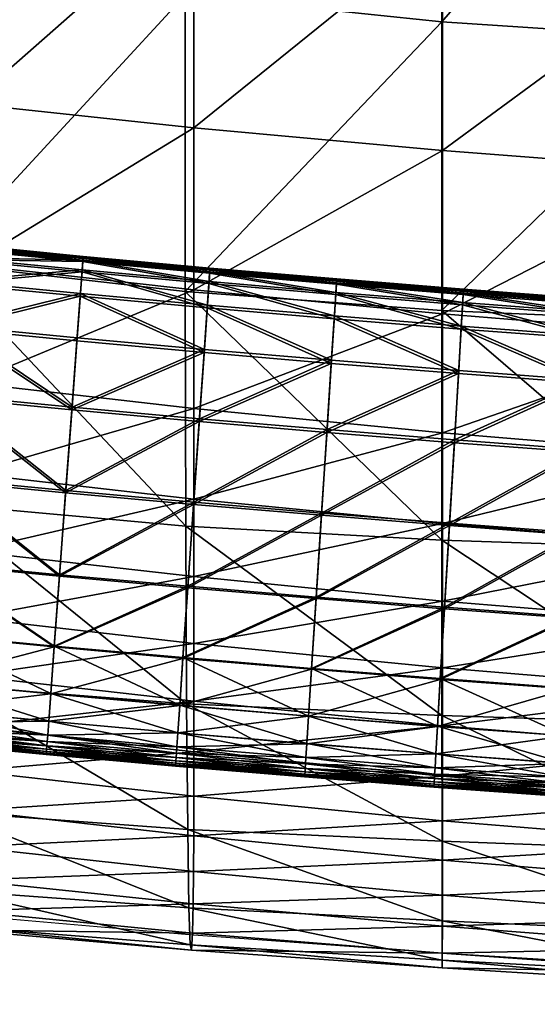
# Model space of a CAD drawing. Units: metres. Extents: x -0.255 to 0.255, y -0.321 to 0.23.
# Drawn here: x -0.141 to -0.106, y -0.319 to -0.252 of the extents above; entities that cross this region are included whole.
import ezdxf

# ---------------------------------------------------------------- set-up
doc = ezdxf.new("R2010")
doc.units = ezdxf.units.M
doc.header["$MEASUREMENT"] = 0
doc.layers.add('72_PROFIM_INSERT', color=7, linetype='Continuous')

# ---------------------------------------------------------------- blocks, each defined once
blk = doc.blocks.new('72_PROFIM_CHIC_D2_CH_CHIC_21HW')
for p, q in [((-0.145478, -0.312806), (-0.129665, -0.314189)), ((-0.129665, -0.314189), (-0.112497, -0.315431)), ((-0.112497, -0.315431), (-0.093445, -0.316632))]:
    blk.add_line(p, q)
blk = doc.blocks.new('72profim_chic284B5B61497404FA6BE8441224F12A0D1')
blk.add_blockref('72_PROFIM_CHIC_D2_CH_CHIC_21HW', (0, 0))
blk = doc.blocks.new('72PROFIM_CHIC_D3_CH_20HW')
mesh = blk.add_polyface()
corners = [(-0.145576, -0.267304, 0.404984), (-0.136934, -0.268147, 0.404984), (-0.136923, -0.267992, 0.404917), (-0.145564, -0.267148, 0.404917), (-0.145628, -0.267958, 0.405019), (-0.136983, -0.268801, 0.405018), (-0.137102, -0.270413, 0.405031), (-0.145755, -0.269571, 0.405031), (-0.145994, -0.272602, 0.405032), (-0.137327, -0.273444, 0.405032), (-0.137692, -0.278373, 0.376966), (-0.146384, -0.277527, 0.376966), (-0.146011, -0.272807, 0.376965), (-0.137343, -0.273654, 0.376964), (-0.138112, -0.284028, 0.376978), (-0.145561, -0.267103, 0.377104), (-0.13692, -0.267953, 0.377104), (-0.136927, -0.268043, 0.377009), (-0.145568, -0.267193, 0.37701), (-0.145557, -0.267058, 0.377631), (-0.136917, -0.267907, 0.37763), (-0.136915, -0.267891, 0.379003), (-0.145556, -0.267041, 0.379004), (-0.145556, -0.26704, 0.381638), (-0.136915, -0.267889, 0.381638), (-0.146368, -0.277339, 0.405031), (-0.137678, -0.27818, 0.405031), (-0.146818, -0.283038, 0.405019), (-0.1381, -0.283878, 0.405019), (-0.145559, -0.267088, 0.404757), (-0.136918, -0.267932, 0.404757), (-0.145557, -0.267058, 0.404152), (-0.136916, -0.267901, 0.404152), (-0.145556, -0.267045, 0.400001), (-0.145556, -0.267046, 0.4027), (-0.136915, -0.26789, 0.402701), (-0.136915, -0.267889, 0.400001), (-0.145556, -0.267044, 0.395806), (-0.136915, -0.267889, 0.395806), (-0.145556, -0.267042, 0.390793), (-0.136915, -0.267889, 0.390793), (-0.145556, -0.267041, 0.385793), (-0.136915, -0.267889, 0.385793), (-0.154034, -0.266128, 0.385795), (-0.145584, -0.267396, 0.376983), (-0.136942, -0.268245, 0.376983), (-0.14564, -0.268102, 0.37697), (-0.136994, -0.268951, 0.37697), (-0.14577, -0.269757, 0.376965), (-0.137117, -0.270606, 0.376965)]
mesh.append_faces([[corners[k] for k in face] for face in [(0, 1, 2), (2, 3, 0), (4, 5, 1), (1, 0, 4), (6, 7, 8), (8, 9, 6), (5, 4, 7), (7, 6, 5), (10, 11, 12), (12, 13, 10), (11, 10, 14), (15, 16, 17), (17, 18, 15), (19, 20, 16), (16, 15, 19), (21, 22, 23), (23, 24, 21), (20, 19, 22), (22, 21, 20), (8, 25, 26), (26, 9, 8), (25, 27, 28), (28, 26, 25), (29, 3, 2), (2, 30, 29), (31, 29, 30), (30, 32, 31), (33, 34, 35), (35, 36, 33), (34, 31, 32), (32, 35, 34), (37, 33, 36), (36, 38, 37), (39, 37, 38), (38, 40, 39), (23, 41, 42), (42, 24, 23), (41, 39, 40), (40, 42, 41), (39, 41, 43), (44, 18, 17), (17, 45, 44), (46, 44, 45), (45, 47, 46), (12, 48, 49), (49, 13, 12), (48, 46, 47), (47, 49, 48)]], dxfattribs={"vtx2": -1})
mesh = blk.add_polyface()
corners = [(-0.128279, -0.269041, 0.376983), (-0.136942, -0.268245, 0.376983), (-0.136927, -0.268043, 0.377009), (-0.128265, -0.268839, 0.377009), (-0.128328, -0.269747, 0.37697), (-0.136994, -0.268951, 0.37697), (-0.128258, -0.268727, 0.404757), (-0.136918, -0.267932, 0.404757), (-0.136923, -0.267992, 0.404917), (-0.128262, -0.268787, 0.404917), (-0.119597, -0.269474, 0.404757), (-0.128255, -0.268697, 0.404152), (-0.136916, -0.267901, 0.404152), (-0.119595, -0.269443, 0.404152), (-0.136915, -0.26789, 0.402701), (-0.128255, -0.268686, 0.402701), (-0.128255, -0.268685, 0.400001), (-0.136915, -0.267889, 0.400001), (-0.119594, -0.269431, 0.400001), (-0.119594, -0.269432, 0.402701), (-0.128272, -0.268942, 0.404984), (-0.136934, -0.268147, 0.404984), (-0.128318, -0.269596, 0.405019), (-0.136983, -0.268801, 0.405018), (-0.119611, -0.269689, 0.404984), (-0.128255, -0.268685, 0.385793), (-0.128255, -0.268685, 0.381638), (-0.136915, -0.267889, 0.381638), (-0.136915, -0.267889, 0.385793), (-0.128255, -0.268685, 0.390793), (-0.136915, -0.267889, 0.390793), (-0.119594, -0.269431, 0.385793), (-0.119594, -0.269431, 0.381638), (-0.119594, -0.269431, 0.390793), (-0.128255, -0.268685, 0.395806), (-0.136915, -0.267889, 0.395806), (-0.119594, -0.269431, 0.395806), (-0.128259, -0.268749, 0.377104), (-0.13692, -0.267953, 0.377104), (-0.128256, -0.268703, 0.37763), (-0.136917, -0.267907, 0.37763), (-0.119598, -0.269495, 0.377104), (-0.119595, -0.26945, 0.37763), (-0.128255, -0.268686, 0.379003), (-0.136915, -0.267891, 0.379003), (-0.119594, -0.269433, 0.379003)]
mesh.append_faces([[corners[k] for k in face] for face in [(0, 1, 2), (2, 3, 0), (4, 5, 1), (1, 0, 4), (6, 7, 8), (8, 9, 6), (10, 6, 9), (11, 12, 7), (7, 6, 11), (13, 11, 6), (14, 15, 16), (16, 17, 14), (12, 11, 15), (15, 14, 12), (18, 16, 15), (19, 15, 11), (20, 9, 8), (8, 21, 20), (22, 20, 21), (21, 23, 22), (9, 20, 24), (25, 26, 27), (27, 28, 25), (29, 25, 28), (28, 30, 29), (31, 32, 26), (26, 25, 31), (25, 29, 33), (16, 34, 35), (35, 17, 16), (18, 36, 34), (34, 16, 18), (34, 29, 30), (30, 35, 34), (36, 33, 29), (29, 34, 36), (37, 3, 2), (2, 38, 37), (39, 37, 38), (38, 40, 39), (3, 37, 41), (37, 39, 42), (26, 43, 44), (44, 27, 26), (43, 26, 32), (43, 39, 40), (40, 44, 43), (39, 43, 45)]], dxfattribs={"vtx2": -1})
mesh = blk.add_polyface()
corners = [(-0.137678, -0.27818, 0.405031), (-0.128968, -0.278973, 0.405031), (-0.128639, -0.274238, 0.405032), (-0.137327, -0.273444, 0.405032), (-0.1381, -0.283878, 0.405019), (-0.129362, -0.284669, 0.405019), (-0.120257, -0.279718, 0.405031), (-0.119952, -0.274984, 0.405032), (-0.120624, -0.285413, 0.405019), (-0.119617, -0.269787, 0.376983), (-0.128279, -0.269041, 0.376983), (-0.128265, -0.268839, 0.377009), (-0.119604, -0.269585, 0.377009), (-0.119662, -0.270493, 0.37697), (-0.128328, -0.269747, 0.37697), (-0.137117, -0.270606, 0.376965), (-0.128443, -0.271401, 0.376965), (-0.128654, -0.274448, 0.376964), (-0.137343, -0.273654, 0.376964), (-0.136994, -0.268951, 0.37697), (-0.119769, -0.272147, 0.376965), (-0.119965, -0.275194, 0.376964), (-0.128262, -0.268787, 0.404917), (-0.119601, -0.269534, 0.404917), (-0.119597, -0.269474, 0.404757), (-0.128258, -0.268727, 0.404757), (-0.119595, -0.269443, 0.404152), (-0.128255, -0.268686, 0.402701), (-0.119594, -0.269432, 0.402701), (-0.119594, -0.269431, 0.400001), (-0.128255, -0.268697, 0.404152), (-0.119611, -0.269689, 0.404984), (-0.119653, -0.270343, 0.405019), (-0.128272, -0.268942, 0.404984), (-0.128318, -0.269596, 0.405019), (-0.12843, -0.271208, 0.405031), (-0.137102, -0.270413, 0.405031), (-0.119757, -0.271954, 0.405031), (-0.136983, -0.268801, 0.405018), (-0.119598, -0.269495, 0.377104), (-0.119595, -0.26945, 0.37763), (-0.128259, -0.268749, 0.377104), (-0.119594, -0.269431, 0.381638), (-0.119594, -0.269433, 0.379003), (-0.128255, -0.268686, 0.379003), (-0.128256, -0.268703, 0.37763), (-0.128981, -0.279166, 0.376966), (-0.137692, -0.278373, 0.376966), (-0.120269, -0.27991, 0.376966), (-0.129373, -0.28482, 0.376978), (-0.138112, -0.284028, 0.376978), (-0.120634, -0.285563, 0.376978)]
mesh.append_faces([[corners[k] for k in face] for face in [(0, 1, 2), (2, 3, 0), (4, 5, 1), (1, 0, 4), (1, 6, 7), (7, 2, 1), (5, 8, 6), (6, 1, 5), (9, 10, 11), (11, 12, 9), (13, 14, 10), (10, 9, 13), (15, 16, 17), (17, 18, 15), (19, 14, 16), (16, 15, 19), (16, 20, 21), (21, 17, 16), (14, 13, 20), (20, 16, 14), (22, 23, 24), (25, 24, 26), (27, 28, 29), (30, 26, 28), (31, 23, 22), (32, 31, 33), (33, 34, 32), (2, 35, 36), (36, 3, 2), (7, 37, 35), (35, 2, 7), (35, 34, 38), (38, 36, 35), (37, 32, 34), (34, 35, 37), (39, 12, 11), (40, 39, 41), (42, 43, 44), (43, 40, 45), (17, 46, 47), (47, 18, 17), (21, 48, 46), (46, 17, 21), (46, 49, 50), (50, 47, 46), (48, 51, 49), (49, 46, 48)]], dxfattribs={"vtx2": -1})
mesh = blk.add_polyface()
corners = [(-0.120257, -0.279718, 0.405031), (-0.111546, -0.280415, 0.405031), (-0.111264, -0.275682, 0.405032), (-0.119952, -0.274984, 0.405032), (-0.120624, -0.285413, 0.405019), (-0.111886, -0.286109, 0.405019), (-0.110955, -0.270487, 0.376983), (-0.119617, -0.269787, 0.376983), (-0.119604, -0.269585, 0.377009), (-0.110942, -0.270285, 0.377009), (-0.110997, -0.271193, 0.37697), (-0.119662, -0.270493, 0.37697), (-0.119769, -0.272147, 0.376965), (-0.111095, -0.272846, 0.376965), (-0.111277, -0.275892, 0.376964), (-0.119965, -0.275194, 0.376964), (-0.110936, -0.270174, 0.404757), (-0.119597, -0.269474, 0.404757), (-0.119601, -0.269534, 0.404917), (-0.110939, -0.270234, 0.404917), (-0.110934, -0.270143, 0.404152), (-0.119595, -0.269443, 0.404152), (-0.119594, -0.269432, 0.402701), (-0.110933, -0.270132, 0.402701), (-0.110933, -0.270131, 0.400001), (-0.119594, -0.269431, 0.400001), (-0.119757, -0.271954, 0.405031), (-0.111084, -0.272654, 0.405031), (-0.119653, -0.270343, 0.405019), (-0.110988, -0.271043, 0.405019), (-0.119611, -0.269689, 0.404984), (-0.110949, -0.270389, 0.404984), (-0.119594, -0.269431, 0.395806), (-0.110933, -0.270131, 0.395806), (-0.119594, -0.269431, 0.390793), (-0.119594, -0.269431, 0.381638), (-0.119594, -0.269431, 0.385793), (-0.110933, -0.270131, 0.385793), (-0.110933, -0.270131, 0.381638), (-0.110933, -0.270131, 0.390793), (-0.128255, -0.268685, 0.385793), (-0.119594, -0.269433, 0.379003), (-0.110933, -0.270133, 0.379003), (-0.119595, -0.26945, 0.37763), (-0.110934, -0.27015, 0.37763), (-0.119598, -0.269495, 0.377104), (-0.110937, -0.270195, 0.377104), (-0.120269, -0.27991, 0.376966), (-0.111558, -0.280608, 0.376966), (-0.120634, -0.285563, 0.376978), (-0.111895, -0.286259, 0.376978)]
mesh.append_faces([[corners[k] for k in face] for face in [(0, 1, 2), (2, 3, 0), (4, 5, 1), (1, 0, 4), (6, 7, 8), (8, 9, 6), (10, 11, 7), (7, 6, 10), (12, 13, 14), (14, 15, 12), (11, 10, 13), (13, 12, 11), (16, 17, 18), (18, 19, 16), (20, 21, 17), (17, 16, 20), (22, 23, 24), (24, 25, 22), (21, 20, 23), (23, 22, 21), (26, 3, 2), (2, 27, 26), (28, 26, 27), (27, 29, 28), (18, 30, 31), (31, 19, 18), (30, 28, 29), (29, 31, 30), (32, 25, 24), (24, 33, 32), (34, 32, 33), (35, 36, 37), (37, 38, 35), (36, 34, 39), (34, 36, 40), (41, 35, 38), (38, 42, 41), (43, 41, 42), (42, 44, 43), (8, 45, 46), (46, 9, 8), (45, 43, 44), (44, 46, 45), (47, 15, 14), (14, 48, 47), (49, 47, 48), (48, 50, 49)]], dxfattribs={"vtx2": -1})
mesh = blk.add_polyface()
corners = [(-0.111546, -0.280415, 0.405031), (-0.102836, -0.281068, 0.405031), (-0.102577, -0.276336, 0.405032), (-0.111264, -0.275682, 0.405032), (-0.111886, -0.286109, 0.405019), (-0.102292, -0.271143, 0.376983), (-0.110955, -0.270487, 0.376983), (-0.110942, -0.270285, 0.377009), (-0.102281, -0.27094, 0.377009), (-0.102331, -0.271848, 0.37697), (-0.110997, -0.271193, 0.37697), (-0.111095, -0.272846, 0.376965), (-0.102421, -0.273501, 0.376965), (-0.102588, -0.276547, 0.376964), (-0.111277, -0.275892, 0.376964), (-0.102275, -0.270829, 0.404757), (-0.110936, -0.270174, 0.404757), (-0.110939, -0.270234, 0.404917), (-0.102278, -0.270889, 0.404917), (-0.102273, -0.270799, 0.404152), (-0.110934, -0.270143, 0.404152), (-0.110933, -0.270132, 0.402701), (-0.102273, -0.270788, 0.402701), (-0.102273, -0.270786, 0.400001), (-0.110933, -0.270131, 0.400001), (-0.111084, -0.272654, 0.405031), (-0.102411, -0.273309, 0.405031), (-0.110988, -0.271043, 0.405019), (-0.102323, -0.271698, 0.405018), (-0.110949, -0.270389, 0.404984), (-0.102287, -0.271044, 0.404984), (-0.110933, -0.270131, 0.395806), (-0.102273, -0.270786, 0.395806), (-0.110933, -0.270131, 0.390793), (-0.102273, -0.270786, 0.390793), (-0.119594, -0.269431, 0.390793), (-0.110933, -0.270131, 0.381638), (-0.110933, -0.270131, 0.385793), (-0.102273, -0.270786, 0.385793), (-0.102273, -0.270786, 0.381638), (-0.119594, -0.269431, 0.385793), (-0.110933, -0.270133, 0.379003), (-0.102273, -0.270788, 0.379003), (-0.110934, -0.27015, 0.37763), (-0.102274, -0.270805, 0.37763), (-0.110937, -0.270195, 0.377104), (-0.102276, -0.270851, 0.377104), (-0.111558, -0.280608, 0.376966), (-0.102846, -0.281261, 0.376966), (-0.111895, -0.286259, 0.376978)]
mesh.append_faces([[corners[k] for k in face] for face in [(0, 1, 2), (2, 3, 0), (1, 0, 4), (5, 6, 7), (7, 8, 5), (9, 10, 6), (6, 5, 9), (11, 12, 13), (13, 14, 11), (10, 9, 12), (12, 11, 10), (15, 16, 17), (17, 18, 15), (19, 20, 16), (16, 15, 19), (21, 22, 23), (23, 24, 21), (20, 19, 22), (22, 21, 20), (25, 3, 2), (2, 26, 25), (27, 25, 26), (26, 28, 27), (17, 29, 30), (30, 18, 17), (29, 27, 28), (28, 30, 29), (31, 24, 23), (23, 32, 31), (33, 31, 32), (32, 34, 33), (31, 33, 35), (36, 37, 38), (38, 39, 36), (37, 33, 34), (34, 38, 37), (33, 37, 40), (41, 36, 39), (39, 42, 41), (43, 41, 42), (42, 44, 43), (7, 45, 46), (46, 8, 7), (45, 43, 44), (44, 46, 45), (47, 14, 13), (13, 48, 47), (49, 47, 48)]], dxfattribs={"vtx2": -1})
mesh = blk.add_polyface()
corners = [(-0.147279, -0.288877, 0.377011), (-0.138533, -0.289718, 0.377011), (-0.138891, -0.294541, 0.377077), (-0.14766, -0.293702, 0.377077), (-0.155861, -0.287991, 0.377013), (-0.156265, -0.292826, 0.377078), (-0.14683, -0.283185, 0.376978), (-0.138112, -0.284028, 0.376978), (-0.155385, -0.282287, 0.376981), (-0.146384, -0.277527, 0.376966), (-0.148137, -0.299738, 0.404422), (-0.148171, -0.300177, 0.40412), (-0.139371, -0.301014, 0.40412), (-0.139338, -0.300575, 0.404422), (-0.148062, -0.298789, 0.404649), (-0.139268, -0.299626, 0.404649), (-0.15677, -0.298872, 0.404422), (-0.156691, -0.297922, 0.404649), (-0.147656, -0.293652, 0.40492), (-0.147913, -0.296902, 0.404811), (-0.139128, -0.297739, 0.404811), (-0.138887, -0.29449, 0.40492), (-0.156261, -0.292785, 0.40492), (-0.156533, -0.296035, 0.404811), (-0.148171, -0.300177, 0.377876), (-0.148195, -0.300477, 0.3783), (-0.156832, -0.299611, 0.3783), (-0.148213, -0.300703, 0.379108), (-0.156851, -0.299836, 0.379108), (-0.148195, -0.300477, 0.403697), (-0.156807, -0.29931, 0.40412), (-0.148213, -0.300703, 0.402888), (-0.156832, -0.299611, 0.403697), (-0.147915, -0.296923, 0.377186), (-0.13913, -0.29776, 0.377186), (-0.148062, -0.298795, 0.377348), (-0.139268, -0.299632, 0.377348), (-0.156534, -0.296052, 0.377186), (-0.156691, -0.297927, 0.377348), (-0.148137, -0.299739, 0.377574), (-0.139338, -0.300576, 0.377574), (-0.156807, -0.29931, 0.377876), (-0.15677, -0.298872, 0.377574), (-0.147272, -0.288781, 0.404985), (-0.138526, -0.28962, 0.404985), (-0.146818, -0.283038, 0.405019), (-0.1381, -0.283878, 0.405019), (-0.155853, -0.287913, 0.404985), (-0.155372, -0.282168, 0.405019)]
mesh.append_faces([[corners[k] for k in face] for face in [(0, 1, 2), (2, 3, 0), (4, 0, 3), (3, 5, 4), (6, 7, 1), (1, 0, 6), (8, 6, 0), (0, 4, 8), (7, 6, 9), (10, 11, 12), (12, 13, 10), (14, 10, 13), (13, 15, 14), (11, 10, 16), (10, 14, 17), (18, 19, 20), (20, 21, 18), (22, 23, 19), (19, 18, 22), (19, 14, 15), (15, 20, 19), (23, 17, 14), (14, 19, 23), (24, 25, 26), (25, 27, 28), (29, 11, 30), (31, 29, 32), (33, 3, 2), (2, 34, 33), (35, 33, 34), (34, 36, 35), (37, 5, 3), (3, 33, 37), (38, 37, 33), (33, 35, 38), (24, 39, 40), (39, 24, 41), (39, 35, 36), (36, 40, 39), (35, 39, 42), (43, 18, 21), (21, 44, 43), (45, 43, 44), (44, 46, 45), (47, 22, 18), (18, 43, 47), (48, 47, 43), (43, 45, 48)]], dxfattribs={"vtx2": -1})
mesh = blk.add_polyface()
corners = [(-0.103462, -0.292498, 0.404985), (-0.112228, -0.291847, 0.404985), (-0.112518, -0.296715, 0.40492), (-0.103728, -0.297364, 0.40492), (-0.103147, -0.286761, 0.405019), (-0.111886, -0.286109, 0.405019), (-0.120994, -0.291152, 0.404985), (-0.121308, -0.29602, 0.40492), (-0.120624, -0.285413, 0.405019), (-0.102836, -0.281068, 0.405031), (-0.112824, -0.301848, 0.404649), (-0.11288, -0.302798, 0.404422), (-0.104061, -0.303447, 0.404422), (-0.104009, -0.302497, 0.404649), (-0.112907, -0.303237, 0.40412), (-0.1217, -0.302104, 0.404422), (-0.121638, -0.301155, 0.404649), (-0.112711, -0.299962, 0.404811), (-0.103906, -0.300611, 0.404811), (-0.121517, -0.299269, 0.404811), (-0.112907, -0.303237, 0.377876), (-0.112925, -0.303538, 0.3783), (-0.121747, -0.302844, 0.3783), (-0.112925, -0.303538, 0.403697), (-0.121728, -0.302543, 0.40412), (-0.112713, -0.299984, 0.377186), (-0.112521, -0.296766, 0.377077), (-0.103731, -0.297415, 0.377077), (-0.103907, -0.300633, 0.377186), (-0.112824, -0.301854, 0.377348), (-0.10401, -0.302503, 0.377348), (-0.121518, -0.29929, 0.377186), (-0.121311, -0.296072, 0.377077), (-0.121639, -0.301161, 0.377348), (-0.112881, -0.302799, 0.377574), (-0.104061, -0.303447, 0.377574), (-0.121728, -0.302543, 0.377876), (-0.1217, -0.302105, 0.377574), (-0.102846, -0.281261, 0.376966), (-0.103156, -0.286911, 0.376978), (-0.111895, -0.286259, 0.376978), (-0.112234, -0.291946, 0.377011), (-0.103467, -0.292596, 0.377011), (-0.121, -0.29125, 0.377011), (-0.120634, -0.285563, 0.376978)]
mesh.append_faces([[corners[k] for k in face] for face in [(0, 1, 2), (2, 3, 0), (4, 5, 1), (1, 0, 4), (1, 6, 7), (7, 2, 1), (5, 8, 6), (6, 1, 5), (5, 4, 9), (10, 11, 12), (12, 13, 10), (14, 11, 15), (16, 15, 11), (11, 10, 16), (2, 17, 18), (18, 3, 2), (7, 19, 17), (17, 2, 7), (17, 10, 13), (13, 18, 17), (19, 16, 10), (10, 17, 19), (20, 21, 22), (23, 14, 24), (25, 26, 27), (27, 28, 25), (29, 25, 28), (28, 30, 29), (31, 32, 26), (26, 25, 31), (33, 31, 25), (25, 29, 33), (20, 34, 35), (36, 37, 34), (34, 20, 36), (34, 29, 30), (30, 35, 34), (37, 33, 29), (29, 34, 37), (38, 39, 40), (26, 41, 42), (42, 27, 26), (32, 43, 41), (41, 26, 32), (41, 40, 39), (39, 42, 41), (43, 44, 40), (40, 41, 43)]], dxfattribs={"vtx2": -1})
mesh = blk.add_polyface()
corners = [(-0.12976, -0.29041, 0.404985), (-0.138526, -0.28962, 0.404985), (-0.138887, -0.29449, 0.40492), (-0.130097, -0.295279, 0.40492), (-0.129362, -0.284669, 0.405019), (-0.1381, -0.283878, 0.405019), (-0.13943, -0.301811, 0.383077), (-0.130605, -0.3026, 0.383077), (-0.130609, -0.302664, 0.386717), (-0.121783, -0.303405, 0.386717), (-0.139434, -0.301875, 0.386717), (-0.13061, -0.302686, 0.390998), (-0.121785, -0.303426, 0.390998), (-0.139434, -0.301875, 0.39528), (-0.130609, -0.302664, 0.39528), (-0.130605, -0.3026, 0.39892), (-0.139436, -0.301896, 0.390998), (-0.121779, -0.303341, 0.39892), (-0.121783, -0.303405, 0.39528), (-0.130322, -0.298528, 0.404811), (-0.139128, -0.297739, 0.404811), (-0.130453, -0.300415, 0.404649), (-0.139268, -0.299626, 0.404649), (-0.130549, -0.301803, 0.40412), (-0.130519, -0.301364, 0.404422), (-0.139338, -0.300575, 0.404422), (-0.121728, -0.302543, 0.40412), (-0.130597, -0.302492, 0.380601), (-0.130586, -0.30233, 0.379108), (-0.139422, -0.301702, 0.380601), (-0.121772, -0.303232, 0.380601), (-0.121762, -0.30307, 0.379108), (-0.130549, -0.301803, 0.377876), (-0.13057, -0.302104, 0.3783), (-0.139393, -0.301315, 0.3783), (-0.121728, -0.302543, 0.377876), (-0.13941, -0.301541, 0.379108), (-0.121747, -0.302844, 0.3783), (-0.13057, -0.302104, 0.403697), (-0.139371, -0.301014, 0.40412), (-0.130586, -0.30233, 0.402888), (-0.139393, -0.301315, 0.403697), (-0.121747, -0.302844, 0.403697), (-0.121762, -0.30307, 0.402888), (-0.130597, -0.302492, 0.401396), (-0.139422, -0.301702, 0.401396), (-0.13941, -0.301541, 0.402888), (-0.121772, -0.303232, 0.401396), (-0.130519, -0.301365, 0.377574), (-0.139371, -0.301014, 0.377876), (-0.130454, -0.300421, 0.377348), (-0.139338, -0.300576, 0.377574), (-0.139268, -0.299632, 0.377348), (-0.130101, -0.295331, 0.377077), (-0.130324, -0.298549, 0.377186), (-0.13913, -0.29776, 0.377186), (-0.138891, -0.294541, 0.377077), (-0.129767, -0.290509, 0.377011), (-0.138533, -0.289718, 0.377011), (-0.129373, -0.28482, 0.376978), (-0.138112, -0.284028, 0.376978)]
mesh.append_faces([[corners[k] for k in face] for face in [(0, 1, 2), (2, 3, 0), (4, 5, 1), (1, 0, 4), (6, 7, 8), (9, 8, 7), (10, 8, 11), (12, 11, 8), (13, 14, 15), (16, 11, 14), (17, 15, 14), (18, 14, 11), (19, 3, 2), (2, 20, 19), (21, 19, 20), (20, 22, 21), (23, 24, 25), (24, 23, 26), (24, 21, 22), (22, 25, 24), (27, 7, 6), (28, 27, 29), (7, 27, 30), (27, 28, 31), (32, 33, 34), (33, 32, 35), (33, 28, 36), (28, 33, 37), (38, 23, 39), (40, 38, 41), (23, 38, 42), (38, 40, 43), (15, 44, 45), (44, 15, 17), (44, 40, 46), (40, 44, 47), (48, 32, 49), (50, 48, 51), (51, 52, 50), (53, 54, 55), (55, 56, 53), (54, 50, 52), (52, 55, 54), (57, 53, 56), (56, 58, 57), (59, 57, 58), (58, 60, 59)]], dxfattribs={"vtx2": -1})
mesh = blk.add_polyface()
corners = [(-0.120994, -0.291152, 0.404985), (-0.12976, -0.29041, 0.404985), (-0.130097, -0.295279, 0.40492), (-0.121308, -0.29602, 0.40492), (-0.120624, -0.285413, 0.405019), (-0.129362, -0.284669, 0.405019), (-0.130605, -0.3026, 0.383077), (-0.121779, -0.303341, 0.383077), (-0.121783, -0.303405, 0.386717), (-0.130609, -0.302664, 0.386717), (-0.121785, -0.303426, 0.390998), (-0.112958, -0.304099, 0.386717), (-0.112959, -0.30412, 0.390998), (-0.112954, -0.304034, 0.39892), (-0.121779, -0.303341, 0.39892), (-0.121783, -0.303405, 0.39528), (-0.112958, -0.304099, 0.39528), (-0.130609, -0.302664, 0.39528), (-0.13061, -0.302686, 0.390998), (-0.121517, -0.299269, 0.404811), (-0.130322, -0.298528, 0.404811), (-0.121638, -0.301155, 0.404649), (-0.130453, -0.300415, 0.404649), (-0.121728, -0.302543, 0.40412), (-0.1217, -0.302104, 0.404422), (-0.130519, -0.301364, 0.404422), (-0.112907, -0.303237, 0.40412), (-0.121772, -0.303232, 0.380601), (-0.121762, -0.30307, 0.379108), (-0.130597, -0.302492, 0.380601), (-0.121728, -0.302543, 0.377876), (-0.121747, -0.302844, 0.3783), (-0.13057, -0.302104, 0.3783), (-0.130586, -0.30233, 0.379108), (-0.112907, -0.303237, 0.377876), (-0.112925, -0.303538, 0.3783), (-0.112948, -0.303926, 0.380601), (-0.112938, -0.303764, 0.379108), (-0.121747, -0.302844, 0.403697), (-0.130549, -0.301803, 0.40412), (-0.121762, -0.30307, 0.402888), (-0.13057, -0.302104, 0.403697), (-0.121772, -0.303232, 0.401396), (-0.130597, -0.302492, 0.401396), (-0.130586, -0.30233, 0.402888), (-0.112948, -0.303926, 0.401396), (-0.112925, -0.303538, 0.403697), (-0.112938, -0.303764, 0.402888), (-0.1217, -0.302105, 0.377574), (-0.130549, -0.301803, 0.377876), (-0.130519, -0.301365, 0.377574), (-0.121639, -0.301161, 0.377348), (-0.130454, -0.300421, 0.377348), (-0.121311, -0.296072, 0.377077), (-0.121518, -0.29929, 0.377186), (-0.130324, -0.298549, 0.377186), (-0.130101, -0.295331, 0.377077), (-0.121, -0.29125, 0.377011), (-0.129767, -0.290509, 0.377011), (-0.120634, -0.285563, 0.376978), (-0.129373, -0.28482, 0.376978)]
mesh.append_faces([[corners[k] for k in face] for face in [(0, 1, 2), (2, 3, 0), (4, 5, 1), (1, 0, 4), (6, 7, 8), (9, 8, 10), (11, 8, 7), (12, 10, 8), (13, 14, 15), (16, 15, 10), (17, 15, 14), (18, 10, 15), (19, 3, 2), (2, 20, 19), (21, 19, 20), (20, 22, 21), (23, 24, 25), (24, 21, 22), (22, 25, 24), (24, 23, 26), (27, 7, 6), (28, 27, 29), (30, 31, 32), (31, 28, 33), (31, 30, 34), (28, 31, 35), (7, 27, 36), (27, 28, 37), (38, 23, 39), (40, 38, 41), (14, 42, 43), (42, 40, 44), (42, 14, 13), (40, 42, 45), (23, 38, 46), (38, 40, 47), (48, 30, 49), (49, 50, 48), (51, 48, 50), (50, 52, 51), (53, 54, 55), (55, 56, 53), (54, 51, 52), (52, 55, 54), (57, 53, 56), (56, 58, 57), (59, 57, 58), (58, 60, 59)]], dxfattribs={"vtx2": -1})
mesh = blk.add_polyface()
corners = [(-0.130609, -0.302664, 0.386717), (-0.139434, -0.301875, 0.386717), (-0.13943, -0.301811, 0.383077), (-0.13061, -0.302686, 0.390998), (-0.139436, -0.301896, 0.390998), (-0.130605, -0.3026, 0.39892), (-0.13943, -0.301811, 0.39892), (-0.139434, -0.301875, 0.39528), (-0.130609, -0.302664, 0.39528), (-0.148239, -0.301038, 0.39528), (-0.148234, -0.300973, 0.39892), (-0.156879, -0.30017, 0.39528), (-0.148241, -0.301059, 0.390998), (-0.15688, -0.300192, 0.390998), (-0.148239, -0.301038, 0.386717), (-0.148234, -0.300973, 0.383077), (-0.156873, -0.300106, 0.383077), (-0.156879, -0.30017, 0.386717), (-0.139338, -0.300575, 0.404422), (-0.139371, -0.301014, 0.40412), (-0.130549, -0.301803, 0.40412), (-0.148195, -0.300477, 0.3783), (-0.148171, -0.300177, 0.377876), (-0.139371, -0.301014, 0.377876), (-0.139393, -0.301315, 0.3783), (-0.148213, -0.300703, 0.379108), (-0.13941, -0.301541, 0.379108), (-0.148226, -0.300865, 0.380601), (-0.139422, -0.301702, 0.380601), (-0.156864, -0.299998, 0.380601), (-0.130597, -0.302492, 0.380601), (-0.130586, -0.30233, 0.379108), (-0.130549, -0.301803, 0.377876), (-0.13057, -0.302104, 0.3783), (-0.148226, -0.300865, 0.401396), (-0.139422, -0.301702, 0.401396), (-0.148213, -0.300703, 0.402888), (-0.13941, -0.301541, 0.402888), (-0.156864, -0.299998, 0.401396), (-0.156851, -0.299836, 0.402888), (-0.148171, -0.300177, 0.40412), (-0.148195, -0.300477, 0.403697), (-0.139393, -0.301315, 0.403697), (-0.13057, -0.302104, 0.403697), (-0.130586, -0.30233, 0.402888), (-0.130597, -0.302492, 0.401396), (-0.139338, -0.300576, 0.377574), (-0.130519, -0.301365, 0.377574)]
mesh.append_faces([[corners[k] for k in face] for face in [(0, 1, 2), (3, 4, 1), (5, 6, 7), (8, 7, 4), (9, 7, 6), (6, 10, 9), (11, 9, 10), (12, 4, 7), (7, 9, 12), (13, 12, 9), (1, 14, 15), (15, 2, 1), (4, 12, 14), (14, 1, 4), (16, 15, 14), (17, 14, 12), (18, 19, 20), (21, 22, 23), (23, 24, 21), (25, 21, 24), (24, 26, 25), (15, 27, 28), (28, 2, 15), (27, 15, 16), (27, 25, 26), (26, 28, 27), (25, 27, 29), (2, 28, 30), (28, 26, 31), (24, 23, 32), (26, 24, 33), (34, 10, 6), (6, 35, 34), (36, 34, 35), (35, 37, 36), (10, 34, 38), (34, 36, 39), (40, 41, 42), (42, 19, 40), (41, 36, 37), (37, 42, 41), (19, 42, 43), (42, 37, 44), (35, 6, 5), (37, 35, 45), (46, 23, 22), (23, 46, 47)]], dxfattribs={"vtx2": -1})
mesh = blk.add_polyface()
corners = [(-0.104132, -0.304748, 0.386717), (-0.112958, -0.304099, 0.386717), (-0.112954, -0.304034, 0.383077), (-0.104129, -0.304684, 0.383077), (-0.104134, -0.304769, 0.390998), (-0.112959, -0.30412, 0.390998), (-0.121779, -0.303341, 0.383077), (-0.121783, -0.303405, 0.386717), (-0.112958, -0.304099, 0.39528), (-0.104132, -0.304748, 0.39528), (-0.104129, -0.304684, 0.39892), (-0.112954, -0.304034, 0.39892), (-0.121783, -0.303405, 0.39528), (-0.121785, -0.303426, 0.390998), (-0.095307, -0.305353, 0.386717), (-0.095308, -0.305375, 0.390998), (-0.095304, -0.305289, 0.39892), (-0.095307, -0.305353, 0.39528), (-0.11288, -0.302798, 0.404422), (-0.112907, -0.303237, 0.40412), (-0.104085, -0.303886, 0.40412), (-0.104061, -0.303447, 0.404422), (-0.112925, -0.303538, 0.3783), (-0.112907, -0.303237, 0.377876), (-0.104085, -0.303886, 0.377876), (-0.104102, -0.304187, 0.3783), (-0.112938, -0.303764, 0.379108), (-0.104114, -0.304413, 0.379108), (-0.121762, -0.30307, 0.379108), (-0.112948, -0.303926, 0.380601), (-0.104123, -0.304575, 0.380601), (-0.121772, -0.303232, 0.380601), (-0.095298, -0.305181, 0.380601), (-0.09529, -0.305019, 0.379108), (-0.095279, -0.304792, 0.3783), (-0.112948, -0.303926, 0.401396), (-0.104123, -0.304575, 0.401396), (-0.112938, -0.303764, 0.402888), (-0.104114, -0.304413, 0.402888), (-0.121772, -0.303232, 0.401396), (-0.121762, -0.30307, 0.402888), (-0.112925, -0.303538, 0.403697), (-0.104102, -0.304187, 0.403697), (-0.121747, -0.302844, 0.403697), (-0.09529, -0.305019, 0.402888), (-0.095298, -0.305181, 0.401396), (-0.104061, -0.303447, 0.377574)]
mesh.append_faces([[corners[k] for k in face] for face in [(0, 1, 2), (2, 3, 0), (4, 5, 1), (1, 0, 4), (6, 2, 1), (7, 1, 5), (8, 9, 10), (10, 11, 8), (12, 8, 11), (5, 4, 9), (9, 8, 5), (13, 5, 8), (14, 0, 3), (15, 4, 0), (16, 10, 9), (17, 9, 4), (18, 19, 20), (20, 21, 18), (22, 23, 24), (24, 25, 22), (26, 22, 25), (25, 27, 26), (22, 26, 28), (2, 29, 30), (30, 3, 2), (29, 2, 6), (29, 26, 27), (27, 30, 29), (26, 29, 31), (3, 30, 32), (30, 27, 33), (27, 25, 34), (35, 11, 10), (10, 36, 35), (37, 35, 36), (36, 38, 37), (11, 35, 39), (35, 37, 40), (19, 41, 42), (42, 20, 19), (41, 37, 38), (38, 42, 41), (37, 41, 43), (42, 38, 44), (36, 10, 16), (38, 36, 45), (46, 24, 23)]], dxfattribs={"vtx2": -1})
blk = doc.blocks.new('72PROFIM_CHIC_D3_CH_CHIC_21_PODUSZKA')
mesh = blk.add_polyface()
corners = [(-0.093396, -0.287903, 0.464081), (-0.093396, -0.272409, 0.467335), (-0.112415, -0.271575, 0.466699), (-0.112412, -0.287268, 0.463391), (-0.129942, -0.270286, 0.466069), (-0.129906, -0.286318, 0.462735), (-0.146851, -0.268342, 0.465427), (-0.129939, -0.250026, 0.468645), (-0.146859, -0.247481, 0.467959), (-0.129818, -0.225568, 0.470491), (-0.146656, -0.22239, 0.469741), (-0.093394, -0.253122, 0.469874), (-0.11241, -0.251875, 0.469278), (-0.09336, -0.229773, 0.471714), (-0.112344, -0.228034, 0.471145), (-0.093264, -0.202089, 0.472851), (-0.112154, -0.199933, 0.472297), (-0.129493, -0.19697, 0.471616), (-0.093395, -0.281498, 0.406387), (-0.093395, -0.273349, 0.406357), (-0.07212, -0.274727, 0.406651), (-0.093395, -0.262125, 0.406271), (-0.093395, -0.246705, 0.406103), (-0.07212, -0.247882, 0.406369), (-0.07212, -0.263435, 0.406556), (-0.12935, -0.270173, 0.405656), (-0.12935, -0.278268, 0.405679), (-0.144689, -0.276529, 0.405346), (-0.144689, -0.268464, 0.405325), (-0.12935, -0.243992, 0.405453), (-0.12935, -0.259104, 0.405588), (-0.144689, -0.257479, 0.405266), (-0.144688, -0.242532, 0.40515), (-0.112374, -0.260666, 0.405936), (-0.112374, -0.245395, 0.405785), (-0.112374, -0.271816, 0.406013), (-0.112374, -0.279938, 0.406039), (-0.093393, -0.226121, 0.405829), (-0.072119, -0.227082, 0.406065), (-0.129342, -0.223907, 0.405235), (-0.144676, -0.222719, 0.40496), (-0.12923, -0.199541, 0.404965), (-0.112369, -0.225051, 0.405539), (-0.093359, -0.201134, 0.405491), (-0.112303, -0.200352, 0.405235), (-0.07212, -0.272972, 0.467988)]
mesh.append_faces([[corners[k] for k in face] for face in [(0, 1, 2), (3, 2, 4), (5, 4, 6), (7, 8, 6), (6, 4, 7), (9, 10, 8), (8, 7, 9), (11, 12, 2), (2, 1, 11), (13, 14, 12), (12, 11, 13), (12, 7, 4), (4, 2, 12), (14, 9, 7), (7, 12, 14), (14, 13, 15), (9, 14, 16), (10, 9, 17), (18, 19, 20), (21, 22, 23), (19, 21, 24), (25, 26, 27), (27, 28, 25), (29, 30, 31), (31, 32, 29), (30, 25, 28), (28, 31, 30), (33, 34, 22), (22, 21, 33), (35, 33, 21), (21, 19, 35), (30, 29, 34), (34, 33, 30), (25, 30, 33), (33, 35, 25), (36, 35, 19), (19, 18, 36), (26, 25, 35), (35, 36, 26), (22, 37, 38), (39, 29, 32), (32, 40, 39), (41, 39, 40), (34, 42, 37), (37, 22, 34), (29, 39, 42), (42, 34, 29), (43, 37, 42), (44, 42, 39), (11, 1, 45)]], dxfattribs={"vtx2": -1})
mesh = blk.add_polyface()
corners = [(-0.129771, -0.307009, 0.452904), (-0.129688, -0.312369, 0.445941), (-0.112397, -0.313262, 0.44666), (-0.129847, -0.298442, 0.458425), (-0.112403, -0.307807, 0.453625), (-0.129942, -0.270286, 0.466069), (-0.129906, -0.286318, 0.462735), (-0.112412, -0.287268, 0.463391), (-0.112408, -0.299244, 0.459118), (-0.146851, -0.268342, 0.465427), (-0.146722, -0.284787, 0.462103), (-0.146504, -0.297151, 0.457784), (-0.146228, -0.305819, 0.452255), (-0.145923, -0.311176, 0.445301), (-0.145329, -0.313863, 0.427768), (-0.145616, -0.313631, 0.436804), (-0.161012, -0.311918, 0.436323), (-0.129604, -0.314898, 0.4374), (-0.129525, -0.315246, 0.428299), (-0.144888, -0.31047, 0.41247), (-0.145079, -0.312575, 0.41929), (-0.159706, -0.310857, 0.418924), (-0.129404, -0.312093, 0.412869), (-0.129457, -0.314086, 0.41975), (-0.160312, -0.31216, 0.427344), (-0.112392, -0.315939, 0.438073), (-0.14477, -0.308192, 0.408275), (-0.15924, -0.308729, 0.412152), (-0.144711, -0.30573, 0.406148), (-0.158955, -0.306437, 0.407986), (-0.129372, -0.309885, 0.408635), (-0.129356, -0.307457, 0.40649), (-0.144689, -0.299968, 0.405349), (-0.14469, -0.303012, 0.405403), (-0.158759, -0.301246, 0.405134), (-0.12935, -0.301708, 0.405682), (-0.12935, -0.304752, 0.405737), (-0.15881, -0.303967, 0.405874), (-0.144689, -0.296522, 0.405348), (-0.158756, -0.298202, 0.40508), (-0.144689, -0.292571, 0.405348), (-0.158756, -0.294756, 0.405079), (-0.12935, -0.298263, 0.405681), (-0.12935, -0.294312, 0.405681), (-0.144689, -0.282718, 0.405347), (-0.144689, -0.288006, 0.405348), (-0.158756, -0.28624, 0.405079), (-0.12935, -0.284459, 0.405681), (-0.12935, -0.289747, 0.405681), (-0.158756, -0.290805, 0.405079), (-0.144689, -0.276529, 0.405346), (-0.158756, -0.280952, 0.405079), (-0.12935, -0.278268, 0.405679)]
mesh.append_faces([[corners[k] for k in face] for face in [(0, 1, 2), (3, 0, 4), (5, 6, 7), (6, 3, 8), (9, 10, 6), (3, 6, 10), (10, 11, 3), (1, 0, 12), (12, 13, 1), (0, 3, 11), (11, 12, 0), (14, 15, 16), (17, 1, 13), (13, 15, 17), (18, 17, 15), (15, 14, 18), (19, 20, 21), (22, 23, 20), (20, 19, 22), (20, 14, 24), (23, 18, 14), (14, 20, 23), (1, 17, 25), (26, 19, 27), (28, 26, 29), (30, 22, 19), (19, 26, 30), (31, 30, 26), (26, 28, 31), (32, 33, 34), (35, 36, 33), (33, 32, 35), (33, 28, 37), (36, 31, 28), (28, 33, 36), (38, 32, 39), (40, 38, 41), (42, 35, 32), (32, 38, 42), (43, 42, 38), (38, 40, 43), (44, 45, 46), (47, 48, 45), (45, 44, 47), (45, 40, 49), (48, 43, 40), (40, 45, 48), (50, 44, 51), (52, 47, 44), (44, 50, 52)]], dxfattribs={"vtx2": -1})
mesh = blk.add_polyface()
corners = [(-0.112403, -0.307807, 0.453625), (-0.112397, -0.313262, 0.44666), (-0.093396, -0.314127, 0.447429), (-0.093396, -0.308514, 0.454398), (-0.112408, -0.299244, 0.459118), (-0.093396, -0.299856, 0.459859), (-0.129771, -0.307009, 0.452904), (-0.129847, -0.298442, 0.458425), (-0.112415, -0.271575, 0.466699), (-0.112412, -0.287268, 0.463391), (-0.093396, -0.287903, 0.464081), (-0.129906, -0.286318, 0.462735), (-0.112381, -0.31547, 0.420263), (-0.112378, -0.313618, 0.413307), (-0.093396, -0.315065, 0.413745), (-0.112386, -0.316459, 0.428896), (-0.093396, -0.316807, 0.420787), (-0.129457, -0.314086, 0.41975), (-0.129404, -0.312093, 0.412869), (-0.129525, -0.315246, 0.428299), (-0.112392, -0.315939, 0.438073), (-0.093396, -0.316972, 0.438785), (-0.129688, -0.312369, 0.445941), (-0.093396, -0.317654, 0.429519), (-0.129604, -0.314898, 0.4374), (-0.112374, -0.306423, 0.406098), (-0.112374, -0.303381, 0.406043), (-0.093395, -0.304943, 0.40639), (-0.112374, -0.309113, 0.406858), (-0.093395, -0.307984, 0.406446), (-0.12935, -0.304752, 0.405737), (-0.12935, -0.301708, 0.405682), (-0.129356, -0.307457, 0.40649), (-0.112376, -0.311497, 0.409028), (-0.093396, -0.313011, 0.409413), (-0.129372, -0.309885, 0.408635), (-0.093395, -0.310662, 0.407216), (-0.112374, -0.291419, 0.406041), (-0.112374, -0.286131, 0.406041), (-0.093395, -0.287693, 0.406389), (-0.112374, -0.295984, 0.406041), (-0.093395, -0.292981, 0.406389), (-0.12935, -0.289747, 0.405681), (-0.12935, -0.284459, 0.405681), (-0.12935, -0.294312, 0.405681), (-0.112374, -0.299936, 0.406041), (-0.093395, -0.301497, 0.406389), (-0.12935, -0.298263, 0.405681), (-0.093395, -0.297546, 0.406389), (-0.112374, -0.279938, 0.406039), (-0.093395, -0.281498, 0.406387), (-0.12935, -0.278268, 0.405679)]
mesh.append_faces([[corners[k] for k in face] for face in [(0, 1, 2), (2, 3, 0), (4, 0, 3), (3, 5, 4), (1, 0, 6), (0, 4, 7), (8, 9, 10), (9, 4, 5), (5, 10, 9), (4, 9, 11), (12, 13, 14), (15, 12, 16), (17, 18, 13), (13, 12, 17), (19, 17, 12), (12, 15, 19), (1, 20, 21), (21, 2, 1), (20, 1, 22), (20, 15, 23), (23, 21, 20), (24, 19, 15), (15, 20, 24), (25, 26, 27), (28, 25, 29), (30, 31, 26), (26, 25, 30), (32, 30, 25), (25, 28, 32), (13, 33, 34), (18, 35, 33), (33, 13, 18), (33, 28, 36), (35, 32, 28), (28, 33, 35), (37, 38, 39), (40, 37, 41), (42, 43, 38), (38, 37, 42), (44, 42, 37), (37, 40, 44), (26, 45, 46), (31, 47, 45), (45, 26, 31), (45, 40, 48), (47, 44, 40), (40, 45, 47), (38, 49, 50), (43, 51, 49), (49, 38, 43)]], dxfattribs={"vtx2": -1})
mesh = blk.add_polyface()
corners = [(-0.07212, -0.318156, 0.421281), (-0.093396, -0.316807, 0.420787), (-0.093396, -0.315065, 0.413745), (-0.07212, -0.316441, 0.414144), (-0.07212, -0.318952, 0.430124), (-0.093396, -0.317654, 0.429519), (-0.093396, -0.316972, 0.438785), (-0.07212, -0.318183, 0.439493), (-0.07212, -0.315201, 0.448209), (-0.093396, -0.314127, 0.447429), (-0.049068, -0.316278, 0.448901), (-0.112381, -0.31547, 0.420263), (-0.112386, -0.316459, 0.428896), (-0.07212, -0.314403, 0.409752), (-0.093396, -0.313011, 0.409413), (-0.07212, -0.312062, 0.407526), (-0.093395, -0.310662, 0.407216), (-0.049068, -0.313206, 0.407768), (-0.07212, -0.306346, 0.406688), (-0.07212, -0.309387, 0.406745), (-0.093395, -0.307984, 0.406446), (-0.093395, -0.304943, 0.40639), (-0.049068, -0.307486, 0.40692), (-0.049068, -0.310528, 0.406977), (-0.112374, -0.306423, 0.406098), (-0.112374, -0.309113, 0.406858), (-0.112378, -0.313618, 0.413307), (-0.112376, -0.311497, 0.409028), (-0.07212, -0.302901, 0.406687), (-0.093395, -0.301497, 0.406389), (-0.07212, -0.298949, 0.406687), (-0.093395, -0.297546, 0.406389), (-0.049068, -0.304041, 0.406919), (-0.07212, -0.289096, 0.406687), (-0.07212, -0.294384, 0.406687), (-0.093395, -0.292981, 0.406389), (-0.093395, -0.287693, 0.406389), (-0.112374, -0.291419, 0.406041), (-0.112374, -0.295984, 0.406041), (-0.112374, -0.303381, 0.406043), (-0.112374, -0.299936, 0.406041), (-0.07212, -0.282899, 0.406685), (-0.093395, -0.281498, 0.406387), (-0.07212, -0.274727, 0.406651), (-0.112374, -0.286131, 0.406041), (-0.093396, -0.272409, 0.467335), (-0.093396, -0.287903, 0.464081), (-0.07212, -0.288465, 0.464806), (-0.07212, -0.300545, 0.460638), (-0.093396, -0.299856, 0.459859), (-0.07212, -0.309395, 0.455199), (-0.093396, -0.308514, 0.454398)]
mesh.append_faces([[corners[k] for k in face] for face in [(0, 1, 2), (2, 3, 0), (4, 5, 1), (1, 0, 4), (6, 7, 8), (8, 9, 6), (5, 4, 7), (7, 6, 5), (10, 8, 7), (2, 1, 11), (1, 5, 12), (13, 3, 2), (2, 14, 13), (15, 13, 14), (14, 16, 15), (13, 15, 17), (18, 19, 20), (20, 21, 18), (19, 18, 22), (19, 15, 16), (16, 20, 19), (15, 19, 23), (21, 20, 24), (20, 16, 25), (14, 2, 26), (16, 14, 27), (28, 18, 21), (21, 29, 28), (30, 28, 29), (29, 31, 30), (18, 28, 32), (33, 34, 35), (35, 36, 33), (34, 30, 31), (31, 35, 34), (36, 35, 37), (35, 31, 38), (29, 21, 39), (31, 29, 40), (41, 33, 36), (36, 42, 41), (43, 41, 42), (42, 36, 44), (45, 46, 47), (48, 47, 46), (46, 49, 48), (8, 50, 51), (51, 9, 8), (50, 48, 49), (49, 51, 50)]], dxfattribs={"vtx2": -1})
blk = doc.blocks.new('XCAD03976ACFF05B9743DDA04015D10A3C8571')
at = {"color": 7}
blk.add_blockref('72profim_chic284B5B61497404FA6BE8441224F12A0D1', (0, 0), dxfattribs=at)
at = {"color": 0}
for name in ['72PROFIM_CHIC_D3_CH_20HW', '72PROFIM_CHIC_D3_CH_CHIC_21_PODUSZKA']:
    blk.add_blockref(name, (0, 0), dxfattribs=at)

msp = doc.modelspace()

# ---------------------------------------------------------------- block references
at = {"layer": '72_PROFIM_INSERT'}
msp.add_blockref('XCAD03976ACFF05B9743DDA04015D10A3C8571', (0, 0), dxfattribs=at)

doc.saveas('drawing.dxf')
